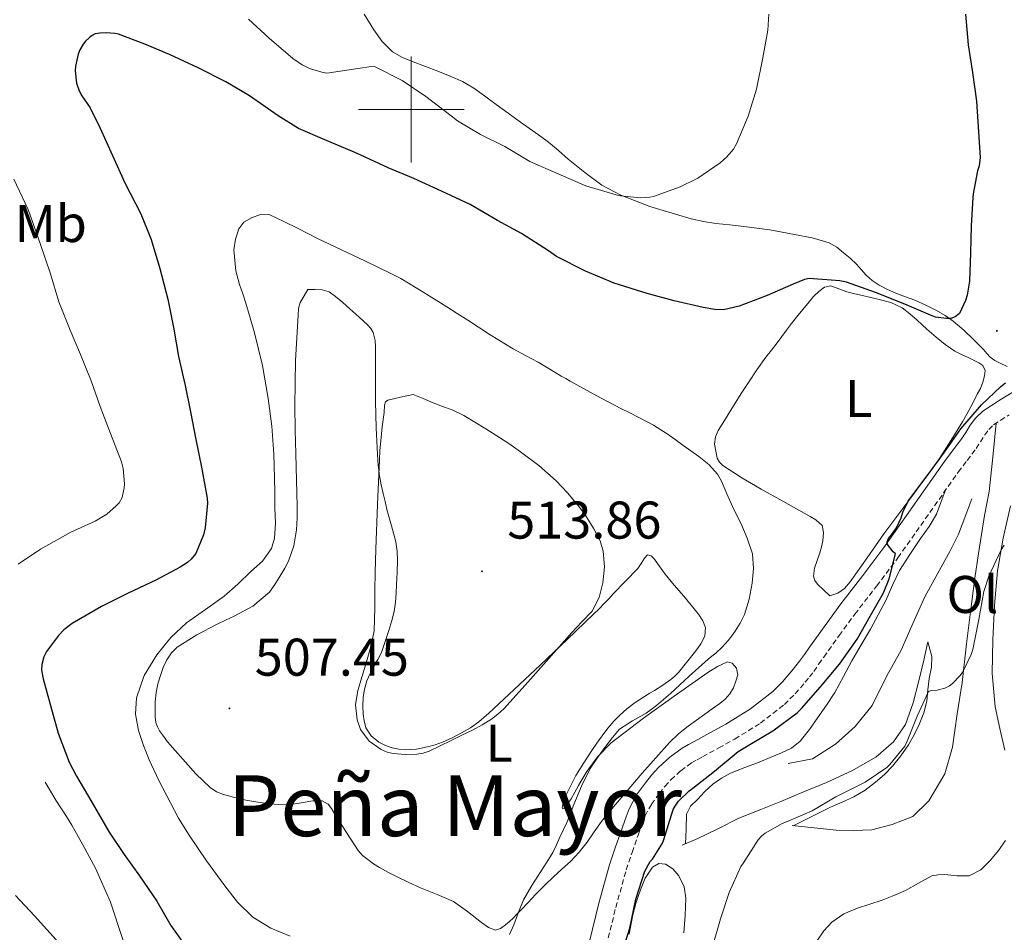
# Model space of a CAD drawing. Units: metres. Extents: x 545310 to 549786, y 4707367 to 4710367.
# Drawn here: x 548926 to 549112, y 4708344 to 4708517 of the extents above; entities that cross this region are included whole.
import ezdxf
from ezdxf.enums import TextEntityAlignment as Align

# ---------------------------------------------------------------- set-up
doc = ezdxf.new("R2010")
doc.units = ezdxf.units.M
doc.header["$MEASUREMENT"] = 0
doc.linetypes.add('TRAZOSX2', pattern=[1.5, 1, -0.5])
for name, color, linetype, lineweight in [('Carátula', 7, 'Continuous', 5), ('Level 16', 1, 'Continuous', 13), ('Level 21', 19, 'Continuous', 0), ('Level 36', 19, 'Continuous', 40), ('Level 37', 92, 'Continuous', 0), ('Level 4', 36, 'Continuous', 30), ('Level 41', 19, 'Continuous', 0), ('Level 45', 135, 'Continuous', 0), ('Level 5', 36, 'Continuous', 0), ('Level 63', 7, 'Continuous', 0), ('Level 7', 1, 'Continuous', 0)]:
    doc.layers.add(name, color=color, linetype=linetype, lineweight=lineweight)
doc.styles.add('Arial', font='ARIAL.TTF', dxfattribs={"height": 0.2})

# ---------------------------------------------------------------- blocks, each defined once
blk = doc.blocks.new('5PATER')
at = {"layer": 'Carátula', "linetype": 'Continuous', "lineweight": 5}
h = blk.add_hatch(color=250, dxfattribs=at)
edge = h.paths.add_edge_path()
edge.add_ellipse((0, 0), major_axis=(-1.33, -1.34), ratio=0.999422, start_angle=0, end_angle=360)

msp = doc.modelspace()

# ---------------------------------------------------------------- linework, layer by layer
at = {"layer": 'Level 16', "color": 1, "linetype": 'Continuous', "lineweight": 13, "ltscale": 0.5}
for points in [[(549072.03, 4708364.67, 494.93), (549080.35, 4708363.82, 494.79), (549083.69, 4708363.77, 494.71), (549087.08, 4708363.88, 494.61), (549090.94, 4708364.89, 494.58), (549094.83, 4708366.36, 494.58), (549097.85, 4708369.35, 494.58), (549100.89, 4708374.44, 494.59), (549102.35, 4708379.47, 494.63), (549103.23, 4708385.82, 494.96), (549104.17, 4708391.71, 495.23), (549104.96, 4708399.03, 495.54), (549105.71, 4708405.07, 495.92), (549106.54, 4708411.42, 496.34), (549107.22, 4708416.09, 496.79), (549108.38, 4708423.29, 497.47), (549109.26, 4708427.79, 497.75)], [(549071.26, 4708376.43, 498.96), (549075.84, 4708377.28, 498.98), (549080.19, 4708380.06, 499.15), (549083.89, 4708383.37, 499.38), (549087.12, 4708387.36, 499.39), (549089.89, 4708393, 499.39), (549092.62, 4708397.82, 499.6), (549095.07, 4708403.4, 499.6), (549097.1, 4708407.87, 499.59), (549099.58, 4708412.35, 499.46), (549101.79, 4708416.46, 499.07), (549103.47, 4708419.72, 498.98), (549104.85, 4708423.42, 498.98), (549105.97, 4708426.44, 498.98)], [(549051.23, 4708360.94, 499.47), (549054.19, 4708362.24, 499.23), (549057.93, 4708364.08, 498.8), (549061.9, 4708366.04, 498.5), (549066.09, 4708367.72, 498.24), (549069.84, 4708369.23, 498.07), (549074.04, 4708370.99, 497.95), (549078.53, 4708372.78, 497.81), (549083.31, 4708374.99, 497.73), (549087.85, 4708377.58, 497.73), (549091.17, 4708380.49, 497.73), (549093.45, 4708383.79, 497.73), (549094.88, 4708387.88, 497.68), (549095.95, 4708392, 497.63), (549096.88, 4708395.92, 497.59), (549097.68, 4708399.37, 497.51)], [(548930.78, 4708372.89, 498.8), (548932.81, 4708369.48, 498.79), (548934.84, 4708366.36, 498.77), (548935.84, 4708364.73, 498.77), (548937.9, 4708361.02, 498.72), (548940.3, 4708356.62, 498.56), (548943.13, 4708350.19, 498.31), (548945.45, 4708343.12, 498.19), (548948.65, 4708335.82, 498.08), (548950.6, 4708332, 497.78), (548952.56, 4708328.12, 497.47), (548953.9, 4708324.8, 497.12), (548954.99, 4708318.67, 497.03), (548955.74, 4708314.99, 496.96), (548957.29, 4708309.36, 497.06), (548959.1, 4708304.12, 497.09), (548960.78, 4708300.86, 497.15), (548967.48, 4708290.65, 497.33)]]:
    msp.add_polyline3d(points, dxfattribs=at)
at = {"layer": 'Level 21', "color": 19, "linetype": 'Continuous', "lineweight": 0}
for points in [[(549108.03, 4708443.02, 498.85), (549111.31, 4708445.12, 498.65), (549114.25, 4708446.92, 498.45)], [(549033.69, 4708342.75, 501.22), (549035.47, 4708350.01, 501.14), (549037.5, 4708357.28, 501.06), (549038.63, 4708360.67, 501.06), (549039.78, 4708363.97, 501.06), (549040.43, 4708365.81, 501.05), (549041.2, 4708367.86, 501.04), (549042.61, 4708370.46, 501.04), (549044.27, 4708372.72, 501.04), (549045.43, 4708374.2, 501.04), (549046.74, 4708375.63, 501.03), (549048.86, 4708377.6, 500.93), (549051.23, 4708379.29, 500.82), (549052.43, 4708379.97, 500.82), (549053.49, 4708380.56, 500.82), (549056.54, 4708382.23, 500.72), (549059.5, 4708383.86, 500.63), (549064.13, 4708386.73, 500.61), (549068.34, 4708390.04, 500.61), (549070.17, 4708391.86, 500.45), (549071.97, 4708393.92, 500.34), (549072.72, 4708394.83, 500.37), (549073.42, 4708395.73, 500.42), (549074.32, 4708397.03, 500.49), (549075.28, 4708398.41, 500.56), (549078.23, 4708402.51, 500.67), (549081.22, 4708406.6, 500.58), (549085.35, 4708411.94, 500.2), (549089.35, 4708417.23, 499.83), (549093.62, 4708423.3, 499.47), (549100.78, 4708433.46, 498.95), (549102.47, 4708435.68, 498.91), (549104.09, 4708437.82, 498.88), (549104.84, 4708438.97, 498.88), (549105.69, 4708440.33, 498.88), (549106.68, 4708441.69, 498.87), (549108.03, 4708443.02, 498.85)]]:
    msp.add_polyline3d(points, dxfattribs=at)
at = {"layer": 'Level 21', "color": 19, "linetype": 'TRAZOSX2', "lineweight": 0}
msp.add_polyline3d([(549036.89, 4708341.98, 501.22), (549038.66, 4708349.18, 501.14), (549040.65, 4708356.32, 501.06), (549041.74, 4708359.6, 501.06), (549042.89, 4708362.88, 501.06), (549043.53, 4708364.69, 501.05), (549044.2, 4708366.49, 501.04), (549045.4, 4708368.69, 501.04), (549046.89, 4708370.73, 501.04), (549047.94, 4708372.06, 501.04), (549049.08, 4708373.31, 501.03), (549050.95, 4708375.04, 500.93), (549053, 4708376.51, 500.82), (549054.04, 4708377.1, 500.82), (549055.08, 4708377.68, 500.82), (549058.12, 4708379.35, 500.72), (549061.16, 4708381.02, 500.63), (549066.02, 4708384.02, 500.61), (549070.53, 4708387.56, 500.61), (549072.58, 4708389.6, 500.45), (549074.48, 4708391.79, 500.34), (549075.3, 4708392.77, 500.37), (549076.08, 4708393.79, 500.42), (549077.02, 4708395.15, 500.49), (549077.97, 4708396.51, 500.56), (549080.9, 4708400.57, 500.67), (549083.85, 4708404.62, 500.58), (549087.97, 4708409.93, 500.2), (549092.01, 4708415.29, 499.83), (549096.32, 4708421.4, 499.47), (549103.41, 4708431.47, 498.95), (549105.1, 4708433.69, 498.91), (549106.78, 4708435.92, 498.88), (549107.62, 4708437.19, 498.88), (549108.43, 4708438.49, 498.88), (549109.18, 4708439.53, 498.87), (549110.1, 4708440.43, 498.85), (549113.06, 4708442.32, 498.65)], dxfattribs=at)
at = {"layer": 'Level 36', "color": 92, "linetype": 'Continuous', "lineweight": 0}
for points in [[(549043.31, 4708482.35, 494.19), (549039.59, 4708483.82, 494.07), (549036.05, 4708485.72, 493.95), (549032.79, 4708488.1, 493.74), (549029.68, 4708490.64, 493.49), (549027.83, 4708492.26, 493.31), (549025.94, 4708493.82, 493.12), (549024.46, 4708494.88, 492.98), (549022.98, 4708495.95, 492.83), (549020.63, 4708497.64, 492.53), (549018.29, 4708499.32, 492.21), (549016.06, 4708500.95, 491.99), (549013.84, 4708502.59, 491.87), (549011.84, 4708504.05, 491.86), (549009.71, 4708505.32, 491.84), (549007.38, 4708506.32, 491.8), (549005.02, 4708507.23, 491.73), (549002.69, 4708508.12, 491.61), (549000.35, 4708509, 491.47), (548998.36, 4708509.84, 491.34), (548996.46, 4708510.92, 491.2), (548994.48, 4708512.84, 491.04), (548992.9, 4708515.08, 490.9), (548991.1, 4708518.04, 490.82)], [(549112.69, 4708451.45, 500.13), (549111.23, 4708452.11, 500.03), (549110.31, 4708452.58, 500), (549109.47, 4708453.2, 499.97), (549108.81, 4708453.92, 499.93), (549108.16, 4708454.65, 499.89), (549107.26, 4708455.56, 499.88), (549106.35, 4708456.46, 499.87), (549104.44, 4708458.27, 499.8), (549102.46, 4708460.01, 499.73), (549100.94, 4708461.1, 499.73), (549099.31, 4708462.03, 499.73), (549097.28, 4708463.05, 499.66), (549095.22, 4708463.96, 499.55), (549093.42, 4708464.62, 499.43), (549091.63, 4708465.28, 499.31), (549090.01, 4708465.98, 499.33), (549088.43, 4708466.81, 499.38), (549087.14, 4708467.68, 499.35), (549085.98, 4708468.7, 499.28), (549085.07, 4708469.75, 499.16), (549084.16, 4708470.8, 499.03), (549082.96, 4708471.88, 498.99), (549081.73, 4708472.92, 498.93), (549080.44, 4708474, 498.7), (549079.02, 4708474.83, 498.47), (549075.76, 4708475.73, 498.06), (549072.42, 4708476.38, 497.7), (549070.1, 4708476.83, 497.58), (549067.79, 4708477.24, 497.46), (549065.32, 4708477.59, 497.15), (549062.85, 4708477.9, 496.83), (549060.21, 4708478.18, 496.59), (549057.57, 4708478.46, 496.35), (549055.22, 4708478.84, 496.08), (549052.93, 4708479.37, 495.76), (549049.94, 4708480.2, 495.2), (549046.96, 4708481.1, 494.63), (549045.13, 4708481.7, 494.36), (549043.31, 4708482.35, 494.19)], [(549076.07, 4708464.66, 501.73), (549077.04, 4708465.61, 501.76), (549078.15, 4708466.41, 501.71), (549079.33, 4708466.67, 501.67), (549080.83, 4708466.14, 501.72), (549082.37, 4708465.55, 501.78), (549083.83, 4708465.19, 501.79), (549085.3, 4708464.84, 501.78), (549086.86, 4708464.48, 501.74), (549088.43, 4708464.12, 501.71), (549090.67, 4708463.5, 501.7), (549092.78, 4708462.49, 501.7), (549094.26, 4708461.39, 501.68), (549095.63, 4708460.19, 501.65), (549096.56, 4708459.33, 501.57), (549097.49, 4708458.48, 501.47), (549098.36, 4708457.73, 501.44), (549099.25, 4708457, 501.41), (549100.96, 4708455.59, 501.32), (549102.78, 4708454.35, 501.2), (549104.04, 4708453.72, 501.1), (549105.3, 4708453.12, 500.99), (549106.53, 4708452.49, 500.91), (549107.29, 4708452.13, 500.89), (549108.03, 4708451.63, 500.87), (549108.47, 4708450.7, 500.79), (549108.4, 4708449.69, 500.72), (549108.08, 4708448.47, 500.75), (549107.6, 4708447.28, 500.79), (549107.01, 4708446.22, 500.79), (549106.41, 4708445.02, 500.83), (549105.81, 4708443.82, 500.87), (549105.01, 4708442.4, 500.85), (549104.19, 4708441, 500.85), (549102.09, 4708437.48, 500.95), (549099.87, 4708434.03, 501.04), (549094.65, 4708426.87, 501.21), (549089.33, 4708419.8, 501.38), (549086.16, 4708415.29, 501.48), (549082.99, 4708410.76, 501.57), (549081.93, 4708409.5, 501.47), (549080.64, 4708408.62, 501.59), (549079.15, 4708408.08, 502.08)], [(548955.76, 4708398.41, 506.59), (548959.47, 4708400.75, 506.8), (548963.32, 4708402.76, 507.01), (548964.9, 4708403.49, 507.07), (548966.48, 4708404.22, 507.12), (548970.06, 4708406.16, 507.38), (548973.16, 4708408.78, 507.6), (548974.31, 4708410.4, 507.64), (548975.32, 4708412.09, 507.68), (548976.07, 4708413.34, 507.72), (548976.76, 4708414.64, 507.75), (548977.81, 4708417.54, 507.67), (548978.28, 4708420.57, 507.54), (548978.41, 4708422.8, 507.47), (548978.43, 4708425.04, 507.41), (548978.29, 4708429.98, 507.44), (548978.16, 4708434.92, 507.51), (548978.05, 4708439.47, 507.41), (548977.97, 4708444.01, 507.33), (548978.12, 4708452.57, 507.37), (548978.61, 4708461.12, 507.41), (548978.68, 4708462.38, 507.4), (548979.02, 4708463.55, 507.41), (548979.74, 4708464.77, 507.47), (548980.46, 4708466, 507.52), (548981.81, 4708465.97, 507.55), (548983.15, 4708465.95, 507.57), (548984.49, 4708465.53, 507.61), (548985.68, 4708464.67, 507.67), (548987.05, 4708463.53, 507.75), (548988.38, 4708462.36, 507.84), (548990.08, 4708460.82, 507.95)], [(549079.15, 4708408.08, 502.08), (549077.97, 4708409.18, 502.14), (549076.78, 4708410.28, 502.19), (549076.28, 4708410.98, 502.23), (549076.05, 4708411.8, 502.27), (549076.22, 4708413.34, 502.29), (549076.72, 4708414.78, 502.28), (549077.21, 4708416.22, 502.27), (549077.54, 4708417.33, 502.27), (549077.82, 4708418.46, 502.27), (549077.93, 4708420.09, 502.27), (549077.66, 4708421.39, 502.27), (549076.49, 4708422.44, 502.34), (549075.4, 4708423.1, 502.49), (549074.29, 4708423.74, 502.64), (549070.22, 4708426, 503.05), (549066.14, 4708428.25, 503.44), (549062.49, 4708430.41, 503.77), (549058.91, 4708432.75, 504), (549058.28, 4708433.34, 504), (549057.84, 4708434.08, 503.94), (549057.32, 4708436.76, 503.67), (549057.52, 4708438.12, 503.54), (549058.05, 4708439.36, 503.43), (549058.79, 4708440.56, 503.33), (549059.54, 4708441.76, 503.23), (549060.28, 4708442.97, 503.12), (549061.02, 4708444.19, 503.01), (549062.37, 4708446.3, 502.85), (549063.74, 4708448.4, 502.71), (549065.35, 4708450.82, 502.34), (549067.01, 4708453.2, 502.02), (549068.1, 4708454.55, 502), (549069.2, 4708455.9, 502), (549070.08, 4708457.09, 501.97), (549070.96, 4708458.28, 501.92), (549071.91, 4708459.53, 501.83), (549072.86, 4708460.76, 501.75), (549074.04, 4708462.23, 501.7), (549075.23, 4708463.68, 501.7), (549076.07, 4708464.66, 501.73)], [(548990.08, 4708460.82, 507.95), (548991.76, 4708459.24, 508.07), (548992.34, 4708458.59, 508.12), (548992.8, 4708457.84, 508.18), (548993.17, 4708456.36, 508.27), (548993.21, 4708455.14, 508.35), (548993.23, 4708453.92, 508.42), (548993.24, 4708452.6, 508.51), (548993.25, 4708451.29, 508.61), (548993.25, 4708448.06, 509), (548993.25, 4708444.83, 509.36), (548993.36, 4708439.81, 509.49), (548993.6, 4708434.78, 509.57), (548993.75, 4708432.76, 509.67), (548994.01, 4708430.75, 509.76), (548994.31, 4708429.09, 509.8), (548994.67, 4708427.45, 509.83), (548995.03, 4708425.92, 509.82), (548995.4, 4708424.4, 509.83), (548996.24, 4708421.34, 509.91), (548997.07, 4708418.27, 510), (548997.34, 4708416.55, 510.03), (548997.39, 4708414.81, 510.05), (548997.33, 4708412.53, 510.05), (548997.23, 4708410.25, 510.05), (548997.13, 4708408.58, 510.05), (548996.99, 4708406.91, 510.05), (548996.74, 4708405.16, 510.05), (548996.33, 4708403.44, 510.05), (548995.74, 4708401.54, 510.05), (548995.13, 4708399.64, 510.05), (548994.76, 4708398.5, 510.05), (548994.36, 4708397.37, 510.05), (548993.69, 4708396.08, 510.05), (548992.94, 4708394.81, 510.05), (548992.25, 4708393.43, 510.07), (548991.61, 4708392.01, 510.1), (548991.14, 4708390.46, 510.1), (548990.89, 4708388.86, 510.1), (548990.85, 4708387.3, 510.1), (548990.92, 4708385.74, 510.1), (548991.06, 4708384.44, 510.1), (548991.4, 4708383.15, 510.1), (548992.39, 4708381.6, 510.1), (548993.85, 4708380.43, 510.11), (548995.1, 4708379.8, 510.16), (548996.41, 4708379.39, 510.21), (548997.64, 4708379.12, 510.22), (548998.86, 4708379, 510.23), (549000.97, 4708379.14, 510.28), (549003.08, 4708379.55, 510.34), (549004.51, 4708379.95, 510.37), (549005.88, 4708380.44, 510.4), (549007.71, 4708381.26, 510.44), (549009.48, 4708382.17, 510.45), (549011.2, 4708383.13, 510.45), (549012.8, 4708384.27, 510.45), (549014.65, 4708385.94, 510.45), (549016.48, 4708387.63, 510.45), (549020.46, 4708391.35, 510.46), (549024.43, 4708395.08, 510.47), (549029.45, 4708399.84, 510.47), (549034.45, 4708404.6, 510.37), (549035.51, 4708405.64, 510.31), (549036.56, 4708406.7, 510.24)], [(549109.26, 4708427.79, 497.75), (549109.93, 4708434.27, 498.28), (549110.6, 4708440.75, 498.82)], [(549051.85, 4708361.21, 499.42), (549051.94, 4708364, 499.37), (549052.03, 4708366.8, 499.33), (549052.79, 4708368.31, 499.33), (549054.12, 4708369.61, 499.33), (549055.51, 4708371.11, 499.33), (549057, 4708372.49, 499.33), (549058.62, 4708373.66, 499.33), (549060.38, 4708374.57, 499.33), (549063.08, 4708375.62, 499.33), (549065.77, 4708376.65, 499.33), (549067.87, 4708377.51, 499.39), (549069.97, 4708378.4, 499.51), (549071.86, 4708379.33, 499.65), (549073.52, 4708380.64, 499.79), (549075.28, 4708382.81, 499.91), (549076.88, 4708385.08, 499.97), (549078.53, 4708387.43, 499.99), (549080.09, 4708389.84, 500.02), (549081.7, 4708392.82, 500.08), (549083.29, 4708395.82, 500.13), (549085.05, 4708398.82, 500.13), (549086.8, 4708401.82, 500.13), (549088.29, 4708404.5, 500.13), (549089.74, 4708407.21, 500.13), (549090.96, 4708410.08, 500.1), (549092.29, 4708412.88, 500.05), (549094.27, 4708415.9, 499.99), (549096.27, 4708418.92, 499.92), (549097.91, 4708421.17, 499.89), (549099.28, 4708423.55, 499.71), (549100.1, 4708425.74, 499.42), (549100.92, 4708427.94, 499.13)], [(549112.19, 4708378.92, 491.81), (549111.27, 4708383.01, 492.21), (549110.38, 4708387.11, 492.63), (549109.83, 4708393.43, 493.29), (549109.93, 4708399.75, 493.97), (549110.25, 4708406.28, 494.72), (549110.86, 4708412.81, 495.44), (549111.88, 4708418.99, 495.87), (549113.3, 4708425.13, 496.23)], [(549036.56, 4708406.7, 510.24), (549037.38, 4708407.57, 510.19), (549038.19, 4708408.44, 510.13), (549040.52, 4708410.85, 509.89), (549042.83, 4708413.26, 509.62), (549043.49, 4708414.22, 509.55), (549044.09, 4708415.24, 509.47), (549044.67, 4708415.84, 509.07), (549045.35, 4708415.62, 509.07), (549046.01, 4708415.02, 509.07), (549046.99, 4708413.59, 508.97), (549047.97, 4708412.2, 508.87), (549049.73, 4708410.1, 508.66), (549051.5, 4708408, 508.4), (549052.93, 4708406.3, 507.96), (549054.33, 4708404.6, 507.46), (549055.12, 4708403.39, 507.24), (549055.6, 4708402.08, 507.12), (549055.5, 4708400.49, 507.13), (549054.77, 4708398.99, 507.15), (549054.16, 4708398.18, 507.12), (549053.53, 4708397.39, 507.11), (549052.04, 4708395.5, 507.11), (549050.53, 4708393.63, 507.12), (549049.82, 4708392.91, 507.12), (549049.04, 4708392.28, 507.12), (549047.54, 4708391.22, 507.12), (549046, 4708390.22, 507.12), (549045, 4708389.64, 507.12), (549042.35, 4708387.94, 507.08), (549040.76, 4708386.72, 507.01), (549039.5, 4708385.6, 506.94), (549038.32, 4708384.4, 506.88), (549037.14, 4708383.05, 506.86), (549036.06, 4708381.64, 506.83), (549035.09, 4708380.24, 506.77), (549034.14, 4708378.83, 506.71)], [(549072.19, 4708364.65, 494.93), (549075.73, 4708366.39, 494.99), (549079.26, 4708368.12, 495.06), (549081.46, 4708369.1, 495.24), (549083.66, 4708370.08, 495.39), (549085.8, 4708371.34, 495.39), (549087.79, 4708372.86, 495.39), (549089.46, 4708374.32, 495.39), (549090.99, 4708375.91, 495.39), (549092.57, 4708377.87, 495.39), (549094, 4708379.95, 495.39), (549095.1, 4708381.82, 495.39), (549096.05, 4708383.79, 495.39), (549096.9, 4708385.95, 495.45), (549097.44, 4708388.19, 495.6), (549097.68, 4708390.34, 495.82), (549097.9, 4708392.49, 496.05), (549098.34, 4708394.58, 496.18), (549098.41, 4708396.6, 496.53), (549098.05, 4708397.99, 497.02), (549097.68, 4708399.37, 497.51)], [(548992.87, 4708357.46, 507.38), (548991.77, 4708358.27, 507.47), (548990.78, 4708359.03, 507.64), (548989.95, 4708359.93, 507.81), (548987.62, 4708363.52, 508.12), (548985.34, 4708367.12, 508.24), (548984.89, 4708367.92, 508.23), (548984.28, 4708368.72, 508.19), (548983.18, 4708369.33, 508.12), (548981.37, 4708369.33, 507.97), (548979.55, 4708369.02, 507.86), (548978.05, 4708368.79, 507.82), (548976.56, 4708368.62, 507.79), (548974.88, 4708368.65, 507.72), (548973.2, 4708368.8, 507.6), (548970.96, 4708369.12, 507.39), (548968.73, 4708369.5, 507.17), (548966.62, 4708369.96, 506.96), (548964.52, 4708370.54, 506.79), (548963.16, 4708371.07, 506.74), (548961.96, 4708371.88, 506.71), (548959.24, 4708374.47, 506.55), (548953.92, 4708380.51, 506.02), (548953.16, 4708381.55, 505.95), (548952.41, 4708382.59, 505.87), (548951.99, 4708383.32, 505.87), (548951.72, 4708384.12, 505.91), (548951.57, 4708385.24, 505.93), (548951.55, 4708386.35, 505.95), (548951.6, 4708388.08, 506.06), (548951.77, 4708389.82, 506.19), (548952.1, 4708391.45, 506.26), (548952.56, 4708393.05, 506.32), (548953.1, 4708394.56, 506.43), (548953.79, 4708396.01, 506.53), (548954.64, 4708397.33, 506.56), (548955.76, 4708398.41, 506.59)], [(549034.14, 4708378.83, 506.71), (549032.61, 4708376.5, 506.6), (549031.1, 4708374.16, 506.5), (549029.21, 4708370.37, 506.29), (549028.62, 4708368.65, 506.15), (549028.53, 4708368.08, 506.08), (549028.62, 4708367.82, 506), (549028.89, 4708367.98, 505.93), (549029.56, 4708368.79, 505.79), (549030.2, 4708369.74, 505.7), (549031.61, 4708372.22, 505.6), (549033.08, 4708374.67, 505.57), (549035.22, 4708377.68, 505.59), (549037.77, 4708380.32, 505.57), (549043.92, 4708384.97, 505.19), (549050.17, 4708389.45, 504.77), (549053.12, 4708391.52, 504.66), (549056.09, 4708393.58, 504.55), (549057.91, 4708394.73, 504.45), (549059.77, 4708395.6, 504.32), (549060.68, 4708395.35, 504.23), (549061.5, 4708394.44, 504.15), (549061.74, 4708393.19, 504.1), (549061.33, 4708391.95, 504.07), (549060.89, 4708390.72, 503.98), (549060.24, 4708389.58, 503.91), (549059.33, 4708388.59, 503.9), (549058.32, 4708387.76, 503.91), (549056.89, 4708386.73, 503.93), (549055.47, 4708385.71, 503.95), (549053.92, 4708384.58, 504.01), (549052.36, 4708383.45, 504.07), (549050.51, 4708382, 504.07), (549048.8, 4708380.38, 504.08), (549043.63, 4708374.57, 504.18), (549038.6, 4708368.65, 504.27), (549037.26, 4708367.05, 504.3), (549035.93, 4708365.44, 504.32), (549034.59, 4708363.48, 504.35), (549033.28, 4708361.52, 504.39), (549031.75, 4708359.65, 504.46), (549030.09, 4708357.9, 504.55), (549028.49, 4708356.45, 504.61), (549026.89, 4708355, 504.67), (549025.18, 4708353.34, 504.8), (549023.5, 4708351.64, 504.98), (549022.09, 4708350.16, 505.14), (549020.68, 4708348.67, 505.31), (549019.97, 4708347.92, 505.45), (549019.26, 4708347.18, 505.59), (549018.57, 4708346.54, 505.64), (549017.8, 4708345.93, 505.68), (549016.86, 4708345.22, 505.83), (549015.92, 4708344.89, 505.97), (549014.6, 4708345.42, 506.02), (549013.28, 4708346.33, 506.07), (549010.65, 4708348.46, 506.26), (549007.98, 4708350.35, 506.48), (549004.87, 4708351.65, 506.75), (549001.76, 4708352.92, 507.01), (548999.54, 4708353.94, 507.13), (548997.34, 4708354.99, 507.22), (548995.66, 4708355.83, 507.27), (548994.01, 4708356.73, 507.31), (548992.87, 4708357.46, 507.38)], [(549041.2, 4708344.12, 499.6), (549041.88, 4708347.77, 499.67), (549042.53, 4708350.17, 499.72), (549043.34, 4708352.54, 499.75), (549044.24, 4708354.73, 499.75), (549045.58, 4708356.78, 499.75), (549046.77, 4708357.48, 499.75), (549048.06, 4708357.4, 499.75), (549049.44, 4708356.52, 499.74), (549050.59, 4708355.16, 499.73), (549051.56, 4708353.09, 499.71), (549051.88, 4708350.96, 499.68)], [(549051.88, 4708350.96, 499.68), (549051.8, 4708347.68, 499.63), (549051.52, 4708344.41, 499.57)]]:
    msp.add_polyline3d(points, dxfattribs=at)
at = {"layer": 'Level 4', "color": 36, "linetype": 'Continuous', "lineweight": 30}
for points in [[(549104.81, 4708518.01, 500.01), (549105.28, 4708512.22, 500.01), (549106.11, 4708506.99, 500.01), (549106.86, 4708501.58, 500.01), (549107.58, 4708490.92, 500.01), (549107.39, 4708489.36, 500.01), (549107.07, 4708488.4, 500.01), (549106.2, 4708484.08, 500.01), (549106.16, 4708483.37, 500.01), (549105.87, 4708478.03, 500.01), (549105.71, 4708472.89, 500.01), (549105.55, 4708467.55, 500.01), (549105.08, 4708464.91, 500.01), (549104.78, 4708463.93, 500.01), (549103.63, 4708461.45, 500.01), (549102.83, 4708460.8, 500.01), (549102, 4708460.52, 500.01), (549101.21, 4708460.49, 500.01), (549099.12, 4708460.76, 500.01), (549098.19, 4708461.16, 500.01), (549093.29, 4708463.24, 500.01), (549087.77, 4708465.4, 500.01), (549082.27, 4708467.36, 500.01), (549081, 4708467.6, 500.01), (549075.2, 4708468.08, 500.01), (549074.33, 4708467.85, 500.01), (549072.17, 4708466.99, 500.01), (549067.28, 4708464.88, 500.01), (549062.01, 4708462.86, 500.01), (549059, 4708462.17, 500.01), (549057.42, 4708462.22, 500.01), (549055.21, 4708462.57, 500.01), (549049.69, 4708463.85, 500.01), (549044.62, 4708465.2, 500.01), (549038.38, 4708467.16, 500.01), (549032.94, 4708469.48, 500.01), (549027.47, 4708472.24, 500.01), (549025.92, 4708473.31, 500.01), (549020.86, 4708476.56, 500.01), (549016.3, 4708479.05, 500.01), (549011.12, 4708482.04, 500.01), (549005.74, 4708484.59, 500.01), (549000.51, 4708486.99, 500.01), (548995.63, 4708488.99, 500.01), (548990.36, 4708491.41, 500.01), (548988.78, 4708492.14, 500.01), (548983.68, 4708494.29, 500.01), (548978.7, 4708496.43, 500.01), (548974.86, 4708498.8, 500.01), (548969.39, 4708502.56, 500.01), (548964.96, 4708505.25, 500.01), (548959.69, 4708507.9, 500.01), (548954.3, 4708510.41, 500.01), (548949.63, 4708512.35, 500.01), (548944.64, 4708514.21, 500.01), (548943.95, 4708514.37, 500.01), (548942.33, 4708514.51, 500.01), (548941.1, 4708514.46, 500.01), (548940.24, 4708514.29, 500.01), (548939.68, 4708514, 500.01), (548939.15, 4708513.61, 500.01), (548938.41, 4708512.91, 500.01)], [(548938.41, 4708512.91, 500.01), (548937.96, 4708512.33, 500.01), (548937.36, 4708511.28, 500.01), (548937.02, 4708510.43, 500.01), (548936.51, 4708508.22, 500.01), (548936.46, 4708507.31, 500.01), (548936.73, 4708505.01, 500.01), (548937.23, 4708503.55, 500.01), (548937.71, 4708502.61, 500.01), (548939.26, 4708500.3, 500.01), (548941.13, 4708496.59, 500.01), (548943.52, 4708491.29, 500.01), (548945.84, 4708486.13, 500.01), (548948.86, 4708480.3, 500.01), (548950.81, 4708475.45, 500.01), (548952.46, 4708469.93, 500.01), (548954, 4708464.14, 500.01), (548955.12, 4708458.49, 500.01), (548955.99, 4708453.31, 500.01), (548957.23, 4708447.81, 500.01), (548958.28, 4708442.89, 500.01), (548959.29, 4708437.66, 500.01), (548960.36, 4708432.43, 500.01), (548961.42, 4708426.56, 500.01), (548961.45, 4708425.58, 500.01), (548961, 4708420.96, 500.01), (548960.7, 4708419.63, 500.01), (548959.24, 4708416.09, 500.01), (548958.39, 4708415.04, 500.01), (548957.67, 4708414.4, 500.01), (548956.33, 4708413.49, 500.01), (548951.71, 4708411.04, 500.01), (548946.44, 4708408.57, 500.01), (548941.4, 4708406.08, 500.01), (548935.86, 4708402.88, 500.01), (548934.33, 4708401.65, 500.01), (548933.29, 4708400.57, 500.01), (548931.05, 4708397.55, 500.01), (548930.54, 4708396.59, 500.01), (548930.12, 4708395.09, 500.01), (548930.1, 4708394.05, 500.01), (548930.38, 4708392.4, 500.01), (548931.77, 4708387.39, 500.01), (548933.21, 4708382.16, 500.01), (548935.3, 4708376.67, 500.01), (548936.73, 4708374, 500.01), (548939.42, 4708369.39, 500.01), (548942.87, 4708363.42, 500.01), (548945.7, 4708359.23, 500.01), (548948.63, 4708355.16, 500.01), (548951.88, 4708350.36, 500.01), (548954.54, 4708345.77, 500.01), (548957.45, 4708341.68, 500.01)], [(549049.53, 4708367.72, 500.01), (549049.87, 4708368.36, 500.01), (549050.52, 4708369.28, 500.01), (549052.51, 4708371.24, 500.01), (549053.21, 4708371.72, 500.01), (549057.32, 4708374.97, 500.01), (549061.82, 4708378.64, 500.01), (549063.69, 4708379.8, 500.01), (549068.33, 4708382.6, 500.01), (549072.94, 4708385.96, 500.01), (549073.79, 4708386.8, 500.01), (549077.37, 4708390.86, 500.01), (549080.97, 4708395.2, 500.01), (549084.32, 4708399.9, 500.01), (549086.76, 4708404.27, 500.01), (549089.29, 4708408.65, 500.01), (549090.38, 4708411.31, 500.01), (549091.56, 4708416.01, 500.01), (549091.13, 4708416.38, 500.01), (549090.06, 4708417.77, 500.01), (549089.98, 4708418.27, 500.01), (549090.22, 4708418.92, 500.01), (549090.8, 4708419.6, 500.01), (549091.71, 4708420.97, 500.01), (549092.6, 4708422.83, 500.01), (549092.96, 4708423.88, 500.01), (549093.95, 4708425.96, 500.01), (549094.25, 4708426.43, 500.01), (549097.74, 4708431.02, 500.01), (549100.83, 4708435.26, 500.01), (549103.93, 4708439.63, 500.01), (549107.8, 4708444.2, 500.01), (549111.44, 4708447.68, 500.01), (549112.35, 4708448.35, 500.01)], [(549039.7, 4708340.11, 500.01), (549041.3, 4708345.26, 500.01), (549042.46, 4708350.75, 500.01), (549044.17, 4708356.04, 500.01), (549045.19, 4708357.85, 500.01), (549045.59, 4708358.32, 500.01), (549047.48, 4708361.32, 500.01), (549047.72, 4708362.03, 500.01), (549049.53, 4708367.72, 500.01)]]:
    msp.add_polyline3d(points, dxfattribs=at)
at = {"layer": 'Level 5', "color": 36, "linetype": 'Continuous', "lineweight": 0}
for points in [[(549067.61, 4708518.04, 495.01), (549067.4, 4708515, 495.01), (549066.46, 4708509.74, 495.01), (549065.28, 4708503.84, 495.01), (549063.66, 4708498.72, 495.01), (549061.48, 4708493.5, 495.01), (549060.89, 4708492.52, 495.01), (549059.63, 4708491.05, 495.01), (549058.38, 4708489.95, 495.01), (549054.17, 4708487.05, 495.01), (549050.83, 4708485.36, 495.01), (549045.8, 4708483.56, 495.01), (549045.1, 4708483.44, 495.01), (549043.34, 4708483.34, 495.01), (549039.56, 4708483.68, 495.01), (549038.76, 4708483.85, 495.01), (549033, 4708485.6, 495.01), (549027.88, 4708487.77, 495.01), (549022.4, 4708490.16, 495.01), (549017.68, 4708492.99, 495.01), (549013.1, 4708495.26, 495.01), (549008.73, 4708497.85, 495.01), (549007.52, 4708498.81, 495.01), (549002.76, 4708502.46, 495.01), (548998.3, 4708505.47, 495.01), (548993.07, 4708508.13, 495.01), (548992.01, 4708508.09, 495.01), (548990.32, 4708507.82, 495.01), (548984.01, 4708506.89, 495.01), (548983.1, 4708507.05, 495.01), (548980.78, 4708507.77, 495.01), (548979.39, 4708508.43, 495.01), (548977.6, 4708509.63, 495.01), (548973.13, 4708513.49, 495.01), (548969.2, 4708517.05, 495.01)], [(548924.83, 4708486.85, 495.01), (548927.53, 4708481.26, 495.01), (548927.87, 4708480.24, 495.01), (548929.82, 4708474.7, 495.01), (548931.77, 4708468.97, 495.01), (548933.34, 4708463.66, 495.01), (548935.51, 4708458.3, 495.01), (548937.47, 4708453.69, 495.01), (548939.47, 4708448.72, 495.01), (548941.19, 4708443.9, 495.01), (548943.16, 4708438.75, 495.01), (548945.23, 4708433.41, 495.01), (548945.5, 4708432.14, 495.01), (548945.75, 4708429.28, 495.01), (548945.72, 4708428.49, 495.01), (548945.35, 4708426.7, 495.01), (548944.79, 4708425.69, 495.01), (548944.23, 4708425.07, 495.01), (548942.41, 4708423.5, 495.01), (548940.22, 4708422.21, 495.01), (548935.63, 4708420.11, 495.01), (548929.88, 4708416.94, 495.01), (548925.7, 4708414.08, 495.01)], [(548952.24, 4708373.21, 505.01), (548950.44, 4708377.07, 505.01), (548949.34, 4708379.82, 505.01), (548948.41, 4708382.62, 505.01), (548947.85, 4708385.71, 505.01), (548948.06, 4708388.83, 505.01), (548949.48, 4708393.05, 505.01), (548951.86, 4708396.97, 505.01), (548954.52, 4708400.2, 505.01), (548957.5, 4708403.01, 505.01), (548961.09, 4708405.5, 505.01), (548964.63, 4708408.03, 505.01), (548967.19, 4708410.31, 505.01), (548969.69, 4708412.68, 505.01), (548971.87, 4708414.66, 505.01), (548973.59, 4708417.05, 505.01), (548974.14, 4708418.96, 505.01), (548974.31, 4708421.84, 505.01), (548974.22, 4708424.73, 505.01), (548974.2, 4708427.57, 505.01), (548974.15, 4708430.41, 505.01), (548974.1, 4708432.65, 505.01), (548974.03, 4708434.89, 505.01), (548973.65, 4708440.15, 505.01), (548972.97, 4708445.39, 505.01), (548971.84, 4708451.64, 505.01), (548970.36, 4708457.82, 505.01), (548969.56, 4708460.62, 505.01), (548968.72, 4708463.41, 505.01), (548968.12, 4708465.17, 505.01), (548967.5, 4708466.93, 505.01), (548966.81, 4708469.5, 505.01), (548966.47, 4708473.51, 505.01), (548966.74, 4708475.51, 505.01), (548967.39, 4708477.45, 505.01), (548968.36, 4708478.68, 505.01), (548969.76, 4708479.52, 505.01), (548971.52, 4708480.19, 505.01), (548973.23, 4708480.09, 505.01), (548975.93, 4708478.85, 505.01), (548978.6, 4708477.52, 505.01), (548980.44, 4708476.54, 505.01), (548982.28, 4708475.6, 505.01), (548986.82, 4708473.45, 505.01), (548991.36, 4708471.31, 505.01), (548993.67, 4708470.19, 505.01), (548995.98, 4708469.07, 505.01), (548997.01, 4708468.58, 505.01), (548998.01, 4708468.04, 505.01), (549002.36, 4708465.39, 505.01), (549006.7, 4708462.73, 505.01), (549008.68, 4708461.44, 505.01), (549010.67, 4708460.16, 505.01), (549014.93, 4708457.44, 505.01), (549019.24, 4708454.78, 505.01), (549021.61, 4708453.51, 505.01), (549024, 4708452.25, 505.01), (549026.18, 4708450.93, 505.01), (549028.36, 4708449.61, 505.01), (549029.2, 4708449.14, 505.01), (549030.04, 4708448.67, 505.01), (549032.57, 4708447.28, 505.01), (549035.1, 4708445.9, 505.01), (549037.35, 4708444.69, 505.01), (549039.61, 4708443.5, 505.01), (549041.32, 4708442.66, 505.01), (549043.04, 4708441.82, 505.01), (549045.77, 4708440.35, 505.01), (549048.4, 4708438.7, 505.01), (549049.89, 4708437.62, 505.01), (549051.37, 4708436.54, 505.01), (549052.86, 4708435.48, 505.01), (549054.35, 4708434.43, 505.01), (549056.23, 4708432.88, 505.01), (549057.88, 4708431.07, 505.01), (549058.67, 4708429.74, 505.01), (549059.68, 4708427.36, 505.01), (549060.7, 4708424.99, 505.01), (549061.49, 4708423.4, 505.01), (549062.28, 4708421.82, 505.01), (549063.53, 4708418.96, 505.01), (549064.49, 4708416, 505.01), (549064.73, 4708413.24, 505.01), (549064.43, 4708410.46, 505.01), (549063.88, 4708407.48, 505.01), (549062.97, 4708404.56, 505.01), (549062.2, 4708402.94, 505.01), (549061.26, 4708401.44, 505.01), (549060.59, 4708400.53, 505.01), (549059.88, 4708399.66, 505.01), (549058.76, 4708398.4, 505.01), (549057.55, 4708397.23, 505.01), (549056.82, 4708396.68, 505.01), (549056.11, 4708396.14, 505.01), (549052.55, 4708392.9, 505.01), (549048.99, 4708389.66, 505.01), (549047.66, 4708388.49, 505.01), (549046.33, 4708387.34, 505.01), (549045.38, 4708386.6, 505.01), (549044.39, 4708385.9, 505.01), (549041.83, 4708384.46, 505.01)], [(549000.35, 4708446.17, 510.01), (549002.25, 4708445.37, 510.01), (549004.16, 4708444.57, 510.01), (549005.93, 4708443.9, 510.01), (549007.71, 4708443.23, 510.01), (549009.92, 4708442.16, 510.01), (549012.04, 4708440.94, 510.01), (549014.12, 4708439.65, 510.01), (549016.17, 4708438.33, 510.01), (549018.41, 4708436.85, 510.01), (549020.64, 4708435.32, 510.01), (549024.13, 4708432.7, 510.01), (549027.42, 4708429.8, 510.01), (549029.54, 4708427.58, 510.01), (549031.5, 4708425.21, 510.01), (549032.36, 4708424.08, 510.01), (549033.18, 4708422.92, 510.01), (549034.54, 4708420.76, 510.01), (549035.68, 4708418.46, 510.01), (549036.27, 4708416.55, 510.01), (549036.51, 4708413.54, 510.01), (549036.2, 4708410.57, 510.01), (549035.54, 4708407.76, 510.01), (549034.17, 4708405.21, 510.01), (549032.25, 4708403.17, 510.01), (549030.35, 4708401.18, 510.01), (549027.93, 4708398.44, 510.01), (549025.51, 4708395.71, 510.01), (549021.52, 4708391.2, 510.01), (549017.5, 4708386.72, 510.01), (549016.38, 4708385.7, 510.01), (549015.15, 4708384.81, 510.01), (549013.4, 4708383.69, 510.01), (549011.59, 4708382.7, 510.01), (549009.56, 4708381.73, 510.01), (549007.53, 4708380.76, 510.01), (549005.45, 4708379.74, 510.01), (549003.35, 4708378.72, 510.01), (549002.22, 4708378.36, 510.01), (549001.05, 4708378.19, 510.01), (548998.82, 4708378.08, 510.01), (548996.59, 4708378.27, 510.01), (548995.43, 4708378.54, 510.01), (548994.31, 4708379.04, 510.01), (548992.04, 4708380.63, 510.01), (548990.41, 4708382.84, 510.01), (548989.76, 4708384.66, 510.01), (548989.47, 4708387.46, 510.01), (548989.88, 4708390.19, 510.01), (548990.69, 4708392.9, 510.01), (548991.5, 4708395.63, 510.01), (548992.36, 4708398.54, 510.01), (548992.95, 4708401.5, 510.01), (548993.05, 4708403.7, 510.01), (548993.08, 4708405.9, 510.01), (548993.13, 4708409.2, 510.01), (548993.19, 4708412.51, 510.01), (548993.25, 4708414.71, 510.01), (548993.32, 4708416.91, 510.01), (548993.61, 4708425.35, 510.01), (548993.96, 4708433.79, 510.01), (548994.08, 4708435.57, 510.01), (548994.24, 4708437.36, 510.01), (548994.51, 4708440.04, 510.01), (548994.84, 4708442.72, 510.01), (548994.95, 4708444.14, 510.01), (548995.14, 4708444.75, 510.01), (548995.58, 4708445.08, 510.01), (548997.96, 4708445.63, 510.01), (549000.35, 4708446.17, 510.01)], [(549056.91, 4708341.58, 495.01), (549058.49, 4708347.05, 495.01), (549060.11, 4708352.03, 495.01), (549062.33, 4708356.94, 495.01), (549062.83, 4708357.63, 495.01), (549065.61, 4708361.95, 495.01), (549066.23, 4708362.65, 495.01), (549066.92, 4708363.21, 495.01), (549070.09, 4708365.08, 495.01), (549070.97, 4708365.37, 495.01), (549075.77, 4708367.48, 495.01), (549080.28, 4708370.08, 495.01), (549085.84, 4708372.88, 495.01), (549089.9, 4708375.66, 495.01), (549090.48, 4708376.2, 495.01), (549093.32, 4708379.69, 495.01), (549093.77, 4708380.6, 495.01), (549095.63, 4708385.34, 495.01), (549097.8, 4708390.01, 495.01), (549098.38, 4708390.17, 495.01), (549099.42, 4708390.28, 495.01), (549100.89, 4708390.65, 495.01), (549101.77, 4708391.08, 495.01), (549102.33, 4708391.52, 495.01), (549103.69, 4708392.94, 495.01), (549104.2, 4708393.63, 495.01), (549105.88, 4708396.99, 495.01), (549106.16, 4708397.92, 495.01), (549107.32, 4708403.61, 495.01), (549108.25, 4708408.89, 495.01), (549109.21, 4708411.79, 495.01), (549111.52, 4708416.8, 495.01), (549112.12, 4708417.64, 495.01)], [(549041.83, 4708384.46, 505.01), (549039.37, 4708382.86, 505.01), (549038.02, 4708381.32, 505.01), (549036.81, 4708379.68, 505.01), (549035.24, 4708377.6, 505.01), (549033.8, 4708375.44, 505.01), (549032.18, 4708372.1, 505.01), (549030.76, 4708368.68, 505.01), (549030.12, 4708367.01, 505.01), (549029.45, 4708365.36, 505.01), (549028.78, 4708363.93, 505.01), (549028.09, 4708362.51, 505.01), (549027.44, 4708361.04, 505.01), (549026.76, 4708359.6, 505.01), (549025.64, 4708357.78, 505.01), (549024.46, 4708356, 505.01), (549022.8, 4708353.35, 505.01), (549021.22, 4708350.65, 505.01), (549020.24, 4708348.3, 505.01), (549019.37, 4708345.9, 505.01), (549018.54, 4708344.07, 505.01)], [(548977.08, 4708343.79, 505.01), (548973.42, 4708345.29, 505.01), (548970.01, 4708347.36, 505.01), (548967.17, 4708350.17, 505.01), (548964.74, 4708353.31, 505.01), (548961.27, 4708358.01, 505.01), (548957.98, 4708362.83, 505.01), (548956, 4708366.08, 505.01), (548952.24, 4708373.21, 505.01)], [(549076.82, 4708343.03, 490.01), (549078, 4708344.79, 490.01), (549079.48, 4708346.4, 490.01), (549081.8, 4708348, 490.01), (549084.35, 4708349.08, 490.01), (549086.68, 4708349.83, 490.01), (549089, 4708350.59, 490.01), (549091.23, 4708351.46, 490.01), (549093.43, 4708352.38, 490.01), (549095.87, 4708353.8, 490.01), (549098.39, 4708355.15, 490.01), (549099.62, 4708355.37, 490.01), (549100.86, 4708355.42, 490.01), (549103.16, 4708355.2, 490.01), (549105.45, 4708355.18, 490.01), (549107.7, 4708356.28, 490.01), (549109.53, 4708358.11, 490.01), (549111, 4708359.96, 490.01), (549112.32, 4708361.88, 490.01)], [(548925.16, 4708351.45, 495.01), (548928.74, 4708347.6, 495.01), (548933.99, 4708341.79, 495.01)]]:
    msp.add_polyline3d(points, dxfattribs=at)
at = {"layer": 'Level 63', "linetype": 'Continuous', "lineweight": 0}
for points in [[(549000, 4708490, 0.01), (549000, 4708510, 0.01)], [(548990, 4708500, 0.01), (549010, 4708500, 0.01)]]:
    msp.add_polyline3d(points, dxfattribs=at)

# ---------------------------------------------------------------- block references
at = {"layer": 'Level 7', "color": 19, "linetype": 'Continuous', "lineweight": 0, "xscale": 0.09999983015004542, "yscale": 0.09999983015004542}
for p in [(549110.72, 4708458.16, 500.3), (549013.37, 4708412.72, 513.86), (548965.62, 4708386.81, 507.46)]:
    msp.add_blockref('5PATER', p, dxfattribs=at)

# ---------------------------------------------------------------- texts
at = {"layer": 'Level 37', "color": 92, "linetype": 'Continuous', "lineweight": 0, "style": 'Arial'}
for s, p in [('Mb', (548931.83, 4708478.44, 495.58)), ('L', (549084.57, 4708445.4, 501.52)), ('Ol', (549106.09, 4708408.35, 496.85)), ('L', (549016.62, 4708380.23, 509.09))]:
    msp.add_text(s, height=7, dxfattribs=at).set_placement(p, align=Align.MIDDLE_CENTER)
at = {"layer": 'Level 41', "color": 19, "linetype": 'Continuous', "lineweight": 0, "style": 'Arial'}
for s, p in [('513.86', (549018.14, 4708416.72, 513.86)), ('507.45', (548970.4, 4708390.81, 507.46))]:
    msp.add_text(s, height=7, dxfattribs=at).set_placement(p, align=Align.BOTTOM_LEFT)
at = {"layer": 'Level 45', "color": 19, "linetype": 'Continuous', "lineweight": 0, "style": 'Arial'}
msp.add_text('Peña Mayor', height=11.5, dxfattribs=at).set_placement((549008.24, 4708368.43, 500.45), align=Align.MIDDLE_CENTER)

doc.saveas('drawing.dxf')
